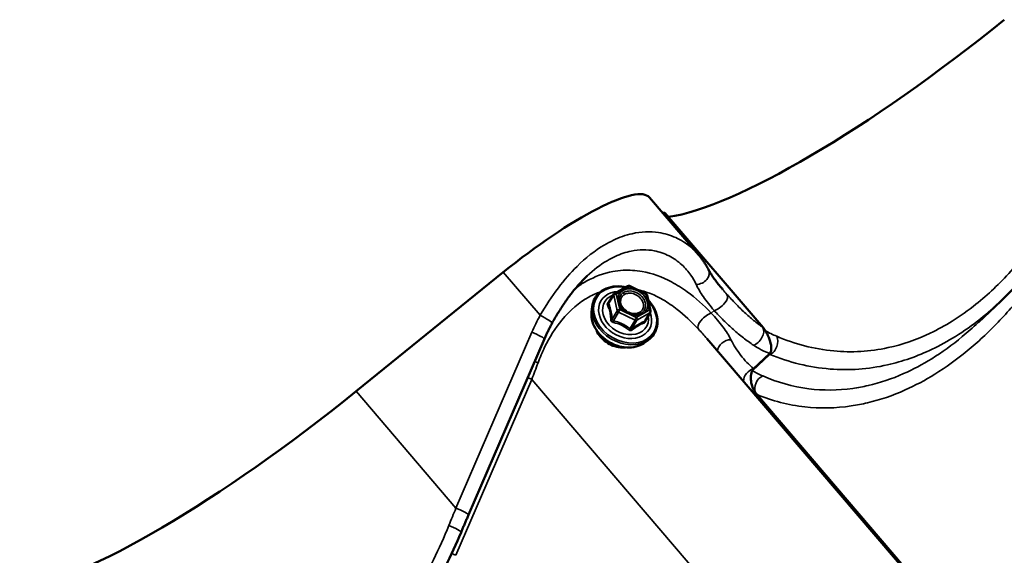
# Model space of a CAD drawing. Units: inches. Extents: x 0.9 to 50.1, y 0.6 to 32.1.
# Drawn here: x 42 to 43.1, y 28.5 to 29.1 of the extents above; entities that cross this region are included whole.
import ezdxf

# ---------------------------------------------------------------- set-up
doc = ezdxf.new("R2010")
doc.units = ezdxf.units.IN
doc.header["$LTSCALE"] = 3
doc.header["$MEASUREMENT"] = 0
doc.layers.add('Visible (ANSI)', color=7, linetype='Continuous', lineweight=50)
doc.layers.add('Visible Narrow (ANSI)', color=7, linetype='Continuous', lineweight=35)

msp = doc.modelspace()

# ---------------------------------------------------------------- linework, layer by layer
at = {"layer": 'Visible (ANSI)'}
for p, q in [((42.732151, 28.808718), (42.680925, 28.868612)), ((42.799278, 28.733021), (42.697067, 28.852526)), ((42.528693, 28.790732), (42.375239, 28.666625)), ((42.644615, 28.768496), (42.658136, 28.776302)), ((42.660154, 28.776378), (42.677335, 28.768097)), ((42.64384, 28.767732), (42.638442, 28.758689)), ((42.678503, 28.766631), (42.682163, 28.750544)), ((43.023318, 28.738132), (43.046977, 28.760546)), ((42.620625, 28.749468), (42.621235, 28.754788)), ((42.681912, 28.748957), (42.676514, 28.739914)), ((42.571484, 28.721145), (42.492402, 28.537885)), ((42.675119, 28.716943), (42.679512, 28.720006)), ((43.76222, 27.52729), (42.740712, 28.721638)), ((42.789515, 28.690165), (42.806276, 28.706043)), ((43.829347, 27.451593), (42.791833, 28.664656))]:
    msp.add_line(p, q, dxfattribs=at)
for centre, start, end in [((42.659216, 28.774432), 64.268082, 120), ((42.645695, 28.766625), 120, 149.169271), ((42.676397, 28.766151), 12.817374, 64.268082), ((42.680057, 28.750064), 329.169271, 12.817374)]:
    msp.add_arc(centre, 0.00216, start, end, dxfattribs=at)
for centre, major_axis, start_param, end_param in [((42.990788, 29.119535), (-0.327423, -0.26334), 0.34058027, 1.58365427), ((42.55225, 28.764834), (0.128818, 0.103605), 0.00638833, 1.58365427), ((42.848899, 28.988664), (-0.163712, -0.13167), 0.20948517, 0.24782189), ((42.740412, 28.891423), (-0.046775, -0.03762), 0.24782189, 0.2504132), ((42.315364, 28.732451), (-0.327423, -0.26334), 0.33715069, 1.58365427)]:
    msp.add_ellipse(centre, major_axis=major_axis, ratio=0.21140241, start_param=start_param, end_param=end_param, dxfattribs=at)
for points, knots in [([(43.150964, 28.917481), (43.145924, 28.905443), (43.140474, 28.893559), (43.128784, 28.870304), (43.122544, 28.858935), (43.109323, 28.836916), (43.102342, 28.826266), (43.087703, 28.805869), (43.08005, 28.796122), (43.064006, 28.777546), (43.055633, 28.768746), (43.046977, 28.760546)], [0, 0, 0, 0, 0.82061656, 0.82061656, 1.64123313, 1.64123313, 2.46184969, 2.46184969, 3.28246625, 3.28246625, 4.10308282, 4.10308282, 4.10308282, 4.10308282]), ([(42.742416, 28.793512), (42.741854, 28.794601), (42.741266, 28.795676), (42.740039, 28.797797), (42.7394, 28.798843), (42.738074, 28.800904), (42.737387, 28.801919), (42.735967, 28.803918), (42.735235, 28.804902), (42.733725, 28.806835), (42.732949, 28.807785), (42.732151, 28.808718)], [0, 0, 0, 0, 0.106909922, 0.106909922, 0.213819844, 0.213819844, 0.320729767, 0.320729767, 0.427639689, 0.427639689, 0.534549611, 0.534549611, 0.534549611, 0.534549611]), ([(42.616037, 28.786782), (42.613316, 28.784204), (42.610647, 28.781466), (42.605415, 28.775686), (42.602845, 28.772636), (42.597825, 28.76626), (42.595375, 28.762934), (42.590618, 28.756061), (42.588311, 28.752514), (42.583856, 28.745259), (42.581708, 28.741552), (42.579643, 28.737795)], [4.4003088, 4.4003088, 4.4003088, 4.4003088, 4.68492285, 4.68492285, 4.9695369, 4.9695369, 5.25415095, 5.25415095, 5.538765, 5.538765, 5.82337905, 5.82337905, 5.82337905, 5.82337905]), ([(42.757561, 28.772369), (42.756178, 28.773985), (42.754859, 28.775566), (42.752366, 28.778649), (42.751192, 28.780149), (42.749005, 28.783061), (42.747988, 28.784475), (42.746114, 28.787218), (42.745258, 28.788545), (42.743713, 28.791103), (42.743024, 28.792333), (42.742416, 28.793512)], [0.157257843, 0.157257843, 0.157257843, 0.157257843, 0.325691903, 0.325691903, 0.494125963, 0.494125963, 0.662560024, 0.662560024, 0.830994084, 0.830994084, 0.999428144, 0.999428144, 0.999428144, 0.999428144]), ([(42.621235, 28.754788), (42.621589, 28.757872), (42.622525, 28.760807), (42.62546, 28.76604), (42.627447, 28.768341), (42.632276, 28.772115), (42.635123, 28.77358), (42.641406, 28.775541), (42.64485, 28.776023), (42.650933, 28.775956), (42.653517, 28.775666), (42.656092, 28.775122)], [0.82427342, 0.82427342, 0.82427342, 0.82427342, 1.14052134, 1.14052134, 1.453804, 1.453804, 1.76941504, 1.76941504, 2.08939302, 2.08939302, 2.31718282, 2.31718282, 2.31718282, 2.31718282]), ([(42.669522, 28.746999), (42.668287, 28.746686), (42.666922, 28.746556), (42.664113, 28.746707), (42.662672, 28.746976), (42.659846, 28.747888), (42.658461, 28.748528), (42.655886, 28.750116), (42.654696, 28.751062), (42.652632, 28.75316), (42.651759, 28.754311), (42.650464, 28.756589), (42.650011, 28.75771), (42.649735, 28.758808)], [4.96253365, 4.96253365, 4.96253365, 4.96253365, 5.27846582, 5.27846582, 5.58626267, 5.58626267, 5.89229052, 5.89229052, 6.19813555, 6.19813555, 6.50423955, 6.50423955, 6.78526709, 6.78526709, 6.78526709, 6.78526709]), ([(42.679614, 28.761747), (42.681894, 28.759287), (42.683841, 28.756601), (42.687086, 28.750656), (42.688281, 28.747367), (42.689487, 28.740839), (42.689508, 28.7376), (42.688374, 28.731525), (42.687234, 28.728687), (42.683991, 28.723786), (42.681935, 28.721696), (42.679512, 28.720006)], [3.09330326, 3.09330326, 3.09330326, 3.09330326, 3.381558, 3.381558, 3.70398569, 3.70398569, 4.02386129, 4.02386129, 4.33929408, 4.33929408, 4.64034202, 4.64034202, 4.64034202, 4.64034202]), ([(42.675119, 28.716943), (42.672723, 28.715273), (42.669965, 28.714022), (42.663933, 28.712424), (42.660647, 28.712102), (42.653891, 28.712432), (42.65042, 28.713099), (42.643659, 28.715355), (42.640372, 28.716948), (42.634318, 28.720901), (42.631553, 28.723259), (42.626827, 28.728513), (42.624867, 28.731406), (42.62197, 28.737436), (42.621028, 28.740572), (42.62042, 28.745636), (42.620408, 28.747578), (42.620625, 28.749468)], [4.64034202, 4.64034202, 4.64034202, 4.64034202, 4.95244483, 4.95244483, 5.27321349, 5.27321349, 5.59877004, 5.59877004, 5.92573577, 5.92573577, 6.25288906, 6.25288906, 6.57961816, 6.57961816, 6.90410836, 6.90410836, 7.10745873, 7.10745873, 7.10745873, 7.10745873]), ([(42.579643, 28.737795), (42.579039, 28.736695), (42.578446, 28.735593), (42.577285, 28.733384), (42.576716, 28.732277), (42.575603, 28.730059), (42.575059, 28.728949), (42.573995, 28.726724), (42.573476, 28.72561), (42.572461, 28.72338), (42.571966, 28.722263), (42.571484, 28.721145)], [-0.7972046771, -0.7972046771, -0.7972046771, -0.7972046771, -0.7775096156, -0.7775096156, -0.7578145542, -0.7578145542, -0.7381194927, -0.7381194927, -0.7184244312, -0.7184244312, -0.6987293697, -0.6987293697, -0.6987293697, -0.6987293697]), ([(42.656095, 28.712344), (42.65495, 28.712214), (42.653778, 28.712164), (42.650039, 28.712263), (42.64742, 28.712706), (42.642294, 28.714294), (42.63979, 28.71544), (42.63515, 28.71832), (42.633017, 28.720053), (42.629337, 28.723934), (42.627792, 28.726082), (42.626244, 28.72906), (42.625905, 28.729797), (42.625607, 28.730541)], [5.09764272, 5.09764272, 5.09764272, 5.09764272, 5.24815635, 5.24815635, 5.57171094, 5.57171094, 5.8962623, 5.8962623, 6.22096072, 6.22096072, 6.54545019, 6.54545019, 6.65015802, 6.65015802, 6.65015802, 6.65015802]), ([(42.806521, 28.706299), (42.807051, 28.706912), (42.807415, 28.707731), (42.807937, 28.709947), (42.80798, 28.711433), (42.807633, 28.715381), (42.806994, 28.718004), (42.805133, 28.723354), (42.803842, 28.726132), (42.801473, 28.730144), (42.800419, 28.731687), (42.799278, 28.733021)], [-0.647800025, -0.647800025, -0.647800025, -0.647800025, -0.567447185, -0.567447185, -0.459919582, -0.459919582, -0.294840462, -0.294840462, -0.11510651, -0.11510651, 0, 0, 0, 0]), ([(42.791463, 28.665104), (42.79064, 28.666142), (42.789925, 28.6673), (42.788509, 28.670124), (42.787902, 28.671813), (42.786806, 28.675996), (42.786534, 28.678503), (42.786604, 28.683248), (42.787003, 28.685496), (42.788143, 28.688407), (42.788741, 28.689432), (42.789515, 28.690165)], [-0.647800025, -0.647800025, -0.647800025, -0.647800025, -0.567447185, -0.567447185, -0.459919582, -0.459919582, -0.294840462, -0.294840462, -0.11510651, -0.11510651, 0, 0, 0, 0]), ([(42.492402, 28.537885), (42.491882, 28.53668), (42.491362, 28.535473), (42.490326, 28.533057), (42.489809, 28.531848), (42.488777, 28.529427), (42.488262, 28.528216), (42.487234, 28.525791), (42.486721, 28.524577), (42.485697, 28.522147), (42.485187, 28.520931), (42.484677, 28.519714)], [0.6987293697, 0.6987293697, 0.6987293697, 0.6987293697, 0.7069706065, 0.7069706065, 0.7152118433, 0.7152118433, 0.7234530801, 0.7234530801, 0.7316943169, 0.7316943169, 0.7399355537, 0.7399355537, 0.7399355537, 0.7399355537]), ([(42.484677, 28.519714), (42.479637, 28.507677), (42.474187, 28.495792), (42.462497, 28.472538), (42.456257, 28.461168), (42.443036, 28.439149), (42.436054, 28.428499), (42.421416, 28.408103), (42.413763, 28.398356), (42.397718, 28.37978), (42.389346, 28.370979), (42.38069, 28.36278)], [0, 0, 0, 0, 0.82061656, 0.82061656, 1.64123313, 1.64123313, 2.46184969, 2.46184969, 3.28246625, 3.28246625, 4.10308282, 4.10308282, 4.10308282, 4.10308282])]:
    msp.add_open_spline(points, degree=3, knots=knots, dxfattribs=at)
for points in [[(42.806276, 28.706043), (42.806361, 28.706124), (42.806443, 28.706209), (42.806521, 28.706299)], [(42.791833, 28.664656), (42.791708, 28.664802), (42.791584, 28.664952), (42.791463, 28.665104)]]:
    msp.add_open_spline(points, degree=3, dxfattribs=at)
at = {"layer": 'Visible Narrow (ANSI)'}
for p, q in [((42.799145, 28.733119), (42.697017, 28.852527)), ((42.567115, 28.745809), (42.528693, 28.790732)), ((42.638418, 28.757818), (42.643693, 28.766656)), ((42.643693, 28.766656), (42.647353, 28.750569)), ((42.646392, 28.767793), (42.659913, 28.775599)), ((42.650052, 28.751706), (42.646392, 28.767793)), ((42.659913, 28.775599), (42.677094, 28.767319)), ((42.677094, 28.767319), (42.680754, 28.751232)), ((42.647353, 28.750569), (42.642078, 28.741731)), ((42.643437, 28.740142), (42.648712, 28.74898)), ((42.648712, 28.74898), (42.665893, 28.7407)), ((42.667233, 28.743425), (42.650052, 28.751706)), ((42.680754, 28.751232), (42.667233, 28.743425)), ((42.667895, 28.740669), (42.681416, 28.748475)), ((42.681416, 28.748475), (42.676142, 28.739637)), ((42.745381, 28.748103), (42.748287, 28.750857)), ((42.665893, 28.7407), (42.660618, 28.731862)), ((42.66262, 28.731831), (42.667895, 28.740669)), ((42.558453, 28.728133), (42.479371, 28.544873)), ((42.788464, 28.687877), (42.806516, 28.704978)), ((42.789429, 28.690249), (42.806149, 28.706088)), ((42.479203, 28.495804), (42.558285, 28.679063)), ((43.597184, 27.464382), (42.558285, 28.679063)), ((42.479371, 28.544873), (42.375239, 28.666625)), ((43.829214, 27.451692), (42.79176, 28.664683))]:
    msp.add_line(p, q, dxfattribs=at)
for centre, major_axis, ratio, start_param, end_param in [((42.73175, 28.788012), (0.010666, 0.005499), 0.79196133, 4.13974867, 6.28318531), ((42.6556, 28.746154), (0.029882, -0.017835), 0.77713872, 2.00955897, 7.46168783), ((42.659216, 28.774432), (-0.00108, 0.001871), 0.57735027, 5.02414419, 6.28318531), ((42.659216, 28.774432), (0.000938, 0.001946), 0.07178447, 5.38987857, 6.28318531), ((42.6556, 28.746154), (-0.02506, 0.014957), 0.77713872, 5.41001245, 10.1846012), ((42.656052, 28.746912), (0.021748, -0.01298), 0.77713872, 2.55956899, 6.86520897), ((42.645695, 28.766625), (-0.001855, 0.001107), 0.77713872, 0, 0.63791262), ((42.645695, 28.766625), (0.002106, 0.000479), 0.5055658, 1.12144618, 2.69224251), ((42.645695, 28.766625), (-0.00108, 0.001871), 0.57735027, 5.02414419, 6.28318531), ((42.655533, 28.76868), (-0.001082, 0.00187), 0.5775534, 0.77176263, 1.88200497), ((42.676397, 28.766151), (0.000938, 0.001946), 0.07178447, 5.38987857, 6.28318531), ((42.676397, 28.766151), (0.002106, 0.000479), 0.5055658, 0, 1.12144618), ((42.752619, 28.759783), (0.008969, 0.007973), 0.48992727, 3.8428955, 6.25647291), ((42.636415, 28.757849), (-0.001958, -0.000912), 0.73357765, 1.61085768, 2.55747433), ((42.637702, 28.760966), (0.001272, -0.001746), 0.28875174, 5.60123401, 5.95656398), ((42.759114, 28.69885), (-0.201407, -0.099602), 0.76571441, 5.4510772, 5.5495525), ((42.569127, 28.743576), (0.010516, -0.005781), 0.08472504, 0, 1.80967284), ((42.652303, 28.74063), (0.028873, -0.017233), 0.77713872, 3.47883063, 5.94594733), ((42.655112, 28.745337), (0.030878, -0.018429), 0.77713872, 3.47883063, 5.94594733), ((42.649355, 28.750538), (-0.002106, -0.000479), 0.5055658, 4.26303884, 5.83383516), ((42.649355, 28.750538), (0.001855, -0.001107), 0.77713872, 3.77950527, 4.82670282), ((42.649355, 28.750538), (0.000938, 0.001946), 0.07178447, 3.81908225, 5.38987857), ((42.680057, 28.750064), (0.002106, 0.000479), 0.5055658, 0, 1.12144618), ((42.680057, 28.750064), (0.00108, -0.001871), 0.57735027, 0.31175521, 1.88255154), ((42.680057, 28.750064), (0.001855, -0.001107), 0.77713872, 5.87390037, 6.28318531), ((42.741049, 28.739177), (-0.008741, -0.008222), 0.46382678, 3.82947056, 6.21507146), ((42.640075, 28.741762), (0.002154, 0.000165), 0.22098344, 4.94214256, 5.88875921), ((42.642794, 28.738584), (-0.000507, -0.0021), 0.18852881, 1.50484489, 2.45146154), ((42.666536, 28.742258), (-0.000938, -0.001946), 0.07178447, 0.67748959, 2.24828592), ((42.666536, 28.742258), (0.001855, -0.001107), 0.77713872, 4.82670282, 5.87390037), ((42.666536, 28.742258), (0.00108, -0.001871), 0.57735027, 0.31175521, 1.88255154), ((42.677501, 28.738048), (-0.000748, 0.002026), 0.80134594, 0.43197084, 1.37858749), ((42.560466, 28.725899), (0.011018, -0.004755), 0.10725894, 0, 1.80052503), ((42.648246, 28.733833), (-0.021896, 0.013069), 0.77713872, 0.84475534, 2.29683732), ((42.659975, 28.730303), (0.00134, 0.001694), 0.3240654, 0.72199985, 1.6686165), ((42.66398, 28.730242), (-0.001272, 0.001746), 0.28875174, 0.26466536, 1.21128201), ((42.790757, 28.725), (0.006831, 0.009866), 0.63341889, 3.8280643, 5.97939687), ((42.763347, 28.710499), (-0.010585, -0.005653), 0.7684665, 4.10046999, 5.87401187), ((42.805736, 28.715848), (-0.00462, -0.011075), 0.69859767, 0.62496437, 2.63266179), ((42.806338, 28.71678), (-0.004352, -0.011183), 0.56213989, 0.58080957, 0.62940593), ((42.518987, 28.726655), (0.06139, 0.178999), 0.28216118, 4.54102436, 4.63949967), ((42.563782, 28.699334), (0.011137, -0.004469), 0.20015798, 4.57599723, 4.89180582), ((42.789241, 28.679557), (0.007449, 0.009408), 0.76600401, 0.78373913, 2.34926717), ((42.789244, 28.677007), (0.005848, 0.010478), 0.76560954, 0.70855938, 0.77070909), ((42.556273, 28.681296), (-0.011018, 0.004755), 0.10725894, 1.4183157, 1.80052503), ((42.800135, 28.671687), (-0.004689, -0.011046), 0.74256752, 3.78683668, 5.60595753), ((42.800148, 28.672803), (-0.004774, -0.011009), 0.84909872, 5.78098754, 5.8295839), ((42.572263, 28.432084), (-0.164967, -0.446153), 0.26863029, 4.55709246, 4.59829865), ((42.481384, 28.54264), (0.011018, -0.004755), 0.10725894, 0, 1.80052503), ((42.473608, 28.524349), (0.011069, -0.004635), 0.14684012, 0, 1.78022414), ((42.477191, 28.498037), (0.011018, -0.004755), 0.10725894, 4.54849855, 4.94211768)]:
    msp.add_ellipse(centre, major_axis=major_axis, ratio=ratio, start_param=start_param, end_param=end_param, dxfattribs=at)
msp.add_ellipse((42.663573, 28.759512), major_axis=(-0.014179, 0.008463), ratio=0.77713872, dxfattribs=at)
for points, knots in [([(43.13826, 28.924669), (43.128446, 28.900446), (43.11691, 28.876923), (43.095672, 28.841341), (43.08691, 28.82829), (43.071172, 28.807551), (43.064417, 28.79938), (43.045923, 28.778948), (43.033759, 28.767429), (43.013101, 28.750935), (43.004805, 28.74505), (42.996361, 28.739792), (42.98884, 28.735109), (42.981202, 28.730923), (42.959077, 28.720397), (42.944292, 28.715317), (42.920041, 28.710033), (42.910578, 28.70873), (42.891663, 28.707586), (42.882228, 28.707753), (42.852433, 28.710546), (42.832442, 28.715893), (42.81354, 28.723947)], [0, 0, 0, 0, 1.71548977, 1.71548977, 2.7879387, 2.7879387, 3.53481518, 3.53481518, 4.75962618, 4.75962618, 5.54435867, 5.54435867, 5.54435867, 6.24325549, 6.24325549, 7.55390216, 7.55390216, 8.39772169, 8.39772169, 9.24154121, 9.24154121, 11.08871734, 11.08871734, 11.08871734, 11.08871734]), ([(42.7931, 28.663174), (42.808774, 28.656755), (42.825528, 28.652335), (42.858633, 28.648656), (42.874853, 28.648932), (42.896881, 28.652206), (42.902572, 28.653303), (42.921264, 28.657756), (42.93436, 28.662214), (42.957701, 28.672619), (42.968063, 28.67812), (42.978275, 28.684434), (42.989759, 28.691536), (43.001039, 28.699651), (43.023091, 28.717798), (43.033837, 28.727816), (43.054476, 28.749337), (43.064461, 28.760932), (43.083593, 28.785484), (43.092739, 28.798439), (43.110666, 28.826262), (43.119373, 28.841199), (43.130815, 28.862689), (43.134065, 28.869033), (43.137223, 28.875433)], [-11.05665044, -11.05665044, -11.05665044, -11.05665044, -9.47458509, -9.47458509, -8.04765078, -8.04765078, -7.55574395, -7.55574395, -6.4386327, -6.4386327, -5.54443214, -5.54443214, -5.54443214, -4.53877624, -4.53877624, -3.53312033, -3.53312033, -2.52746443, -2.52746443, -1.52180853, -1.52180853, -0.44437839, -0.44437839, 0, 0, 0, 0]), ([(42.732151, 28.808718), (42.72954, 28.811771), (42.726656, 28.814605), (42.71897, 28.820944), (42.713833, 28.824187), (42.702692, 28.82923), (42.696689, 28.831028), (42.68173, 28.833271), (42.672437, 28.832963), (42.662836, 28.830808), (42.659558, 28.830072), (42.656252, 28.829124), (42.646559, 28.825734), (42.640078, 28.822687), (42.624, 28.813129), (42.614475, 28.805599), (42.598721, 28.790029), (42.592235, 28.78255), (42.57926, 28.765468), (42.572899, 28.755756), (42.567115, 28.745809)], [0.53454961, 0.53454961, 0.53454961, 0.53454961, 0.93261628, 0.93261628, 1.51898287, 1.51898287, 2.10535473, 2.10535473, 2.91168952, 2.91168952, 2.91168952, 3.18707148, 3.18707148, 3.71802431, 3.71802431, 4.52426635, 4.52426635, 5.1374022, 5.1374022, 5.82337905, 5.82337905, 5.82337905, 5.82337905]), ([(42.616035, 28.786778), (42.622694, 28.793082), (42.629675, 28.798467), (42.642286, 28.805978), (42.647893, 28.808577), (42.656282, 28.811395), (42.659145, 28.812166), (42.661984, 28.812744), (42.670299, 28.814435), (42.678353, 28.814444), (42.691321, 28.811949), (42.696527, 28.810125), (42.706182, 28.805175), (42.710631, 28.802051), (42.718152, 28.795215), (42.721367, 28.79155), (42.726251, 28.784522), (42.728105, 28.781288), (42.729632, 28.777933)], [-4.4003088, -4.4003088, -4.4003088, -4.4003088, -3.71802431, -3.71802431, -3.18707148, -3.18707148, -2.91168952, -2.91168952, -2.91168952, -2.10535473, -2.10535473, -1.51898287, -1.51898287, -0.93261628, -0.93261628, -0.40481754, -0.40481754, 0, 0, 0, 0]), ([(42.745381, 28.748103), (42.737253, 28.756436), (42.728945, 28.763883), (42.715043, 28.774082), (42.709576, 28.777574), (42.694105, 28.785864), (42.68382, 28.789621), (42.666706, 28.7926), (42.660129, 28.793008), (42.649944, 28.79244), (42.6463, 28.792002), (42.642655, 28.791318), (42.633294, 28.78956), (42.623938, 28.786144), (42.611427, 28.779177), (42.607825, 28.776861), (42.604305, 28.774294)], [0, 0, 0, 0, 0.77366385, 0.77366385, 1.25498954, 1.25498954, 2.10664377, 2.10664377, 2.62579907, 2.62579907, 2.9116339, 2.9116339, 2.9116339, 3.645945, 3.645945, 3.94881079, 3.94881079, 3.94881079, 3.94881079]), ([(42.729632, 28.777933), (42.731498, 28.773832), (42.734033, 28.769539), (42.740299, 28.760542), (42.744091, 28.755773), (42.748287, 28.750857)], [-0.999428144, -0.999428144, -0.999428144, -0.999428144, -0.504560254, -0.504560254, 0, 0, 0, 0]), ([(42.564889, 28.696344), (42.566913, 28.701871), (42.569204, 28.707287), (42.576814, 28.722917), (42.582884, 28.732536), (42.597984, 28.750857), (42.607637, 28.75916), (42.621719, 28.766984), (42.625769, 28.7688), (42.62988, 28.770234)], [-5.82326779, -5.82326779, -5.82326779, -5.82326779, -5.42082741, -5.42082741, -4.61898591, -4.61898591, -3.645945, -3.645945, -3.26919847, -3.26919847, -3.26919847, -3.26919847]), ([(42.654004, 28.769584), (42.652827, 28.768903), (42.651819, 28.767996), (42.650024, 28.765485), (42.64944, 28.763705), (42.649365, 28.760837), (42.649482, 28.759827), (42.649736, 28.758816)], [-0.835643919, -0.835643919, -0.835643919, -0.835643919, -0.744142609, -0.744142609, -0.61751594, -0.61751594, -0.551774741, -0.551774741, -0.551774741, -0.551774741]), ([(42.654836, 28.767513), (42.656094, 28.76824), (42.65761, 28.768691), (42.661186, 28.768969), (42.663337, 28.768636), (42.667226, 28.767137), (42.66897, 28.766059), (42.671805, 28.76347), (42.672911, 28.762008), (42.674347, 28.75904), (42.674724, 28.757557), (42.674796, 28.754875), (42.674568, 28.753669), (42.673678, 28.751643), (42.673087, 28.750803), (42.671863, 28.749641), (42.671331, 28.749246), (42.670754, 28.748914), (42.66986, 28.748397), (42.668843, 28.748021), (42.666003, 28.747453), (42.664048, 28.747515), (42.660307, 28.748425), (42.658499, 28.749237), (42.654972, 28.751651), (42.653335, 28.753411), (42.651284, 28.757105), (42.650788, 28.758998), (42.650878, 28.762414), (42.651384, 28.763957), (42.652941, 28.766136), (42.653815, 28.766922), (42.654836, 28.767513)], [-0.83564392, -0.83564392, -0.83564392, -0.83564392, -0.7228785, -0.7228785, -0.58435367, -0.58435367, -0.45806676, -0.45806676, -0.33967028, -0.33967028, -0.23060447, -0.23060447, -0.13462346, -0.13462346, -0.05177826, -0.05177826, 0, 0, 0, 0.08028028, 0.08028028, 0.20872874, 0.20872874, 0.33060969, 0.33060969, 0.47998326, 0.47998326, 0.61751594, 0.61751594, 0.74414261, 0.74414261, 0.83564392, 0.83564392, 0.83564392, 0.83564392]), ([(42.669522, 28.746999), (42.670545, 28.747259), (42.671501, 28.747643), (42.672359, 28.748138), (42.673024, 28.748522), (42.673637, 28.748977), (42.675049, 28.750317), (42.67573, 28.751285), (42.676756, 28.753621), (42.677019, 28.755013), (42.676936, 28.758105), (42.676501, 28.759815), (42.674846, 28.763237), (42.67357, 28.764923), (42.670301, 28.767908), (42.668291, 28.769151), (42.663806, 28.770879), (42.661327, 28.771263), (42.657203, 28.770943), (42.655454, 28.770423), (42.654004, 28.769584)], [-0.066813045, -0.066813045, -0.066813045, -0.066813045, 0, 0, 0, 0.051778256, 0.051778256, 0.134623464, 0.134623464, 0.230604466, 0.230604466, 0.339670284, 0.339670284, 0.458066758, 0.458066758, 0.584353665, 0.584353665, 0.722878502, 0.722878502, 0.835643919, 0.835643919, 0.835643919, 0.835643919]), ([(42.667756, 28.772714), (42.667945, 28.772675), (42.668134, 28.772636), (42.67762, 28.770628), (42.686642, 28.766935), (42.700268, 28.758982), (42.705094, 28.755661), (42.717401, 28.746018), (42.72479, 28.73903), (42.732069, 28.73125)], [-2.12395192, -2.12395192, -2.12395192, -2.12395192, -2.10664377, -2.10664377, -1.25498954, -1.25498954, -0.77366385, -0.77366385, 0, 0, 0, 0]), ([(42.799145, 28.733119), (42.795886, 28.735424), (42.792663, 28.737887), (42.786289, 28.743107), (42.783138, 28.745864), (42.780021, 28.748757), (42.776905, 28.751649), (42.773822, 28.754676), (42.767716, 28.760977), (42.764692, 28.764251), (42.761689, 28.767635)], [0, 0, 0, 0, 0.33319474, 0.33319474, 0.66638947, 0.66638947, 0.66638947, 0.99958421, 0.99958421, 1.33277894, 1.33277894, 1.33277894, 1.33277894]), ([(42.638371, 28.759379), (42.638106, 28.759193), (42.637865, 28.758987), (42.637362, 28.758441), (42.637147, 28.758081), (42.636966, 28.757445), (42.636953, 28.757173), (42.637032, 28.756752), (42.637087, 28.756596), (42.637162, 28.756451)], [-0.0972319665, -0.0972319665, -0.0972319665, -0.0972319665, -0.074882683, -0.074882683, -0.0416014905, -0.0416014905, -0.0160005733, -0.0160005733, 0, 0, 0, 0]), ([(42.637162, 28.756451), (42.637441, 28.755911), (42.637711, 28.755347), (42.638602, 28.753292), (42.639149, 28.751656), (42.639563, 28.749837), (42.639977, 28.748019), (42.640256, 28.74602), (42.640504, 28.743073), (42.640559, 28.742209), (42.640601, 28.741336)], [-0.793890755, -0.793890755, -0.793890755, -0.793890755, -0.734527682, -0.734527682, -0.587483512, -0.587483512, -0.587483512, -0.440439343, -0.440439343, -0.38107627, -0.38107627, -0.38107627, -0.38107627]), ([(42.638418, 28.757818), (42.638368, 28.757874), (42.63833, 28.757937), (42.63827, 28.75812), (42.63827, 28.758248), (42.638336, 28.758485), (42.638381, 28.758586), (42.638442, 28.758688)], [0, 0, 0, 0, 0.0160005733, 0.0160005733, 0.0416014905, 0.0416014905, 0.0589165935, 0.0589165935, 0.0589165935, 0.0589165935]), ([(42.642078, 28.741731), (42.642008, 28.742641), (42.641926, 28.743547), (42.641589, 28.746645), (42.641255, 28.748772), (42.640812, 28.75072), (42.640369, 28.752668), (42.639818, 28.754432), (42.638948, 28.756637), (42.638686, 28.757242), (42.638418, 28.757818)], [0.38107627, 0.38107627, 0.38107627, 0.38107627, 0.440439343, 0.440439343, 0.587483512, 0.587483512, 0.587483512, 0.734527682, 0.734527682, 0.793890755, 0.793890755, 0.793890755, 0.793890755]), ([(42.806516, 28.704978), (42.826435, 28.696866), (42.84752, 28.691575), (42.878972, 28.689057), (42.888935, 28.689004), (42.908916, 28.690429), (42.918917, 28.691901), (42.944553, 28.697687), (42.960191, 28.703142), (42.983607, 28.714337), (42.991694, 28.718774), (42.999658, 28.723725), (43.008601, 28.729283), (43.01739, 28.735491), (43.033094, 28.747945), (43.040119, 28.754053), (43.046977, 28.760549)], [-11.08871734, -11.08871734, -11.08871734, -11.08871734, -9.24154121, -9.24154121, -8.39772169, -8.39772169, -7.55390216, -7.55390216, -6.24325549, -6.24325549, -5.54435867, -5.54435867, -5.54435867, -4.75962618, -4.75962618, -4.10308282, -4.10308282, -4.10308282, -4.10308282]), ([(42.765871, 28.720405), (42.763763, 28.724721), (42.760882, 28.729214), (42.753942, 28.738436), (42.749841, 28.743224), (42.745381, 28.748103)], [0, 0, 0, 0, 0.498624714, 0.498624714, 0.99943147, 0.99943147, 0.99943147, 0.99943147]), ([(42.748287, 28.750857), (42.751566, 28.747284), (42.754874, 28.743832), (42.761563, 28.737197), (42.764945, 28.734014), (42.76837, 28.730977), (42.771794, 28.727941), (42.775261, 28.725052), (42.782282, 28.719593), (42.785836, 28.717024), (42.789433, 28.714626)], [-1.33277894, -1.33277894, -1.33277894, -1.33277894, -0.99958421, -0.99958421, -0.66638947, -0.66638947, -0.66638947, -0.33319474, -0.33319474, 0, 0, 0, 0]), ([(42.640601, 28.741336), (42.640617, 28.741008), (42.640677, 28.740684), (42.64094, 28.739923), (42.641203, 28.739508), (42.64182, 28.738918), (42.642133, 28.738714), (42.642696, 28.73847), (42.642924, 28.738399), (42.643155, 28.73835)], [-0.0972319665, -0.0972319665, -0.0972319665, -0.0972319665, -0.074882683, -0.074882683, -0.0416014905, -0.0416014905, -0.0160005733, -0.0160005733, 0, 0, 0, 0]), ([(42.643437, 28.740142), (42.643303, 28.740149), (42.643173, 28.74017), (42.642854, 28.740263), (42.64268, 28.740357), (42.642346, 28.740659), (42.642211, 28.740889), (42.642092, 28.741334), (42.642072, 28.741529), (42.642078, 28.741731)], [0, 0, 0, 0, 0.0160005733, 0.0160005733, 0.0416014905, 0.0416014905, 0.074882683, 0.074882683, 0.0972319665, 0.0972319665, 0.0972319665, 0.0972319665]), ([(42.643155, 28.73835), (42.644015, 28.738168), (42.644873, 28.737964), (42.647829, 28.737167), (42.649886, 28.736433), (42.651828, 28.735497), (42.653771, 28.73456), (42.655595, 28.733424), (42.657982, 28.731647), (42.658649, 28.731115), (42.659298, 28.73057)], [-0.793890755, -0.793890755, -0.793890755, -0.793890755, -0.734527682, -0.734527682, -0.587483512, -0.587483512, -0.587483512, -0.440439343, -0.440439343, -0.38107627, -0.38107627, -0.38107627, -0.38107627]), ([(42.660618, 28.731862), (42.659924, 28.732411), (42.659207, 28.73295), (42.656642, 28.734762), (42.654672, 28.735945), (42.652592, 28.736947), (42.650511, 28.73795), (42.648325, 28.73877), (42.645226, 28.739688), (42.64433, 28.739927), (42.643437, 28.740142)], [0.38107627, 0.38107627, 0.38107627, 0.38107627, 0.440439343, 0.440439343, 0.587483512, 0.587483512, 0.587483512, 0.734527682, 0.734527682, 0.793890755, 0.793890755, 0.793890755, 0.793890755]), ([(42.676142, 28.739637), (42.675615, 28.739443), (42.675072, 28.739227), (42.673114, 28.738389), (42.671583, 28.737625), (42.669945, 28.736679), (42.668308, 28.735734), (42.666559, 28.734605), (42.664069, 28.732875), (42.663346, 28.732359), (42.66262, 28.731831)], [0.380638971, 0.380638971, 0.380638971, 0.380638971, 0.439991171, 0.439991171, 0.58703534, 0.58703534, 0.58703534, 0.734079509, 0.734079509, 0.79343171, 0.79343171, 0.79343171, 0.79343171]), ([(42.66306, 28.730512), (42.663742, 28.731038), (42.664418, 28.731547), (42.666745, 28.733248), (42.668369, 28.734335), (42.669897, 28.735218), (42.671426, 28.7361), (42.672866, 28.736782), (42.674735, 28.737503), (42.675256, 28.737685), (42.675764, 28.737847)], [-0.79343171, -0.79343171, -0.79343171, -0.79343171, -0.734079509, -0.734079509, -0.58703534, -0.58703534, -0.58703534, -0.439991171, -0.439991171, -0.380638971, -0.380638971, -0.380638971, -0.380638971]), ([(42.675764, 28.737847), (42.675955, 28.737907), (42.676134, 28.738011), (42.676528, 28.738375), (42.676717, 28.738691), (42.67693, 28.73938), (42.676982, 28.739718), (42.677001, 28.740279), (42.676996, 28.740485), (42.676979, 28.740693)], [-0.0972319665, -0.0972319665, -0.0972319665, -0.0972319665, -0.074882683, -0.074882683, -0.0416014905, -0.0416014905, -0.0160005733, -0.0160005733, -0.0018581088, -0.0018581088, -0.0018581088, -0.0018581088]), ([(42.676514, 28.739914), (42.676471, 28.739841), (42.676422, 28.739781), (42.676299, 28.739675), (42.676222, 28.739642), (42.676142, 28.739637)], [0.0589165935, 0.0589165935, 0.0589165935, 0.0589165935, 0.074882683, 0.074882683, 0.0972319665, 0.0972319665, 0.0972319665, 0.0972319665]), ([(43.023317, 28.738133), (43.017929, 28.733029), (43.012443, 28.728156), (42.996474, 28.714919), (42.985827, 28.707222), (42.974981, 28.700504), (42.965338, 28.694532), (42.95555, 28.689347), (42.933497, 28.679584), (42.921119, 28.675438), (42.903448, 28.671365), (42.898066, 28.670374), (42.877234, 28.667479), (42.86189, 28.667409), (42.830224, 28.671401), (42.814052, 28.676011), (42.798948, 28.682606)], [4.00118246, 4.00118246, 4.00118246, 4.00118246, 4.53877624, 4.53877624, 5.54443214, 5.54443214, 5.54443214, 6.4386327, 6.4386327, 7.55574395, 7.55574395, 8.04765078, 8.04765078, 9.47458509, 9.47458509, 11.08886428, 11.08886428, 11.08886428, 11.08886428]), ([(42.659298, 28.73057), (42.659542, 28.730365), (42.659811, 28.730196), (42.660523, 28.72989), (42.660987, 28.729813), (42.661802, 28.729886), (42.662148, 28.729986), (42.662681, 28.730247), (42.662877, 28.730371), (42.66306, 28.730512)], [-0.0972319665, -0.0972319665, -0.0972319665, -0.0972319665, -0.074882683, -0.074882683, -0.0416014905, -0.0416014905, -0.0160005733, -0.0160005733, 0, 0, 0, 0]), ([(42.66262, 28.731831), (42.662509, 28.731737), (42.662393, 28.731655), (42.662085, 28.731482), (42.661892, 28.731416), (42.661451, 28.731366), (42.661211, 28.731416), (42.660858, 28.731616), (42.66073, 28.731727), (42.660618, 28.731862)], [0, 0, 0, 0, 0.0160005733, 0.0160005733, 0.0416014905, 0.0416014905, 0.074882683, 0.074882683, 0.0972319665, 0.0972319665, 0.0972319665, 0.0972319665]), ([(42.81354, 28.723947), (42.811541, 28.724799), (42.809536, 28.725707), (42.805625, 28.727577), (42.803719, 28.728535), (42.801811, 28.72954)], [0, 0, 0, 0, 0.195436028, 0.195436028, 0.380577014, 0.380577014, 0.380577014, 0.380577014]), ([(42.789429, 28.690249), (42.786996, 28.692294), (42.784663, 28.694478), (42.780219, 28.699093), (42.778109, 28.701524), (42.776125, 28.704061), (42.774141, 28.706598), (42.772283, 28.709241), (42.768853, 28.714702), (42.76728, 28.717521), (42.765871, 28.720405)], [0, 0, 0, 0, 0.33319474, 0.33319474, 0.66638947, 0.66638947, 0.66638947, 0.99958421, 0.99958421, 1.33277894, 1.33277894, 1.33277894, 1.33277894]), ([(42.789433, 28.714626), (42.791949, 28.71295), (42.794617, 28.711387), (42.800205, 28.708528), (42.803126, 28.707233), (42.806149, 28.706088)], [-0.465988754, -0.465988754, -0.465988754, -0.465988754, -0.232994377, -0.232994377, 0, 0, 0, 0]), ([(42.798948, 28.682606), (42.79712, 28.683405), (42.79533, 28.684244), (42.791833, 28.686003), (42.790126, 28.686921), (42.788464, 28.687877)], [0, 0, 0, 0, 0.195436028, 0.195436028, 0.390872056, 0.390872056, 0.390872056, 0.390872056]), ([(42.471973, 28.526902), (42.462159, 28.50268), (42.450622, 28.479156), (42.429385, 28.443574), (42.420622, 28.430524), (42.404884, 28.409785), (42.39813, 28.401613), (42.379636, 28.381182), (42.367472, 28.369663), (42.346813, 28.353168), (42.338518, 28.347283), (42.330073, 28.342025), (42.322553, 28.337342), (42.314914, 28.333157), (42.292789, 28.32263), (42.278004, 28.31755), (42.253754, 28.312267), (42.244291, 28.310963), (42.225376, 28.30982), (42.215941, 28.309987), (42.186145, 28.312779), (42.166154, 28.318127), (42.147253, 28.326181)], [0, 0, 0, 0, 1.71548977, 1.71548977, 2.7879387, 2.7879387, 3.53481518, 3.53481518, 4.75962618, 4.75962618, 5.54435867, 5.54435867, 5.54435867, 6.24325549, 6.24325549, 7.55390216, 7.55390216, 8.39772169, 8.39772169, 9.24154121, 9.24154121, 11.08871734, 11.08871734, 11.08871734, 11.08871734])]:
    msp.add_open_spline(points, degree=3, knots=knots, dxfattribs=at)
for points in [[(42.761689, 28.767635), (42.760271, 28.769233), (42.758893, 28.770811), (42.757562, 28.772368)], [(42.639197, 28.759954), (42.638923, 28.759764), (42.638648, 28.759573), (42.638371, 28.759379)], [(42.732069, 28.73125), (42.735125, 28.727984), (42.73803, 28.724773), (42.740711, 28.721639)], [(42.799278, 28.733021), (42.799234, 28.733054), (42.799189, 28.733087), (42.799145, 28.733119)], [(42.805558, 28.705363), (42.805877, 28.705233), (42.806197, 28.705105), (42.806516, 28.704978)], [(42.806149, 28.706088), (42.806191, 28.706073), (42.806234, 28.706058), (42.806276, 28.706043)], [(42.788464, 28.687877), (42.788332, 28.687955), (42.788199, 28.688034), (42.788067, 28.688113)], [(42.789515, 28.690165), (42.789487, 28.690193), (42.789458, 28.690221), (42.789429, 28.690249)], [(42.787749, 28.666643), (42.789094, 28.665895), (42.790432, 28.665241), (42.79176, 28.664683)], [(42.79176, 28.664683), (42.791784, 28.664674), (42.791808, 28.664665), (42.791833, 28.664656)]]:
    msp.add_open_spline(points, degree=3, dxfattribs=at)

doc.saveas('drawing.dxf')
